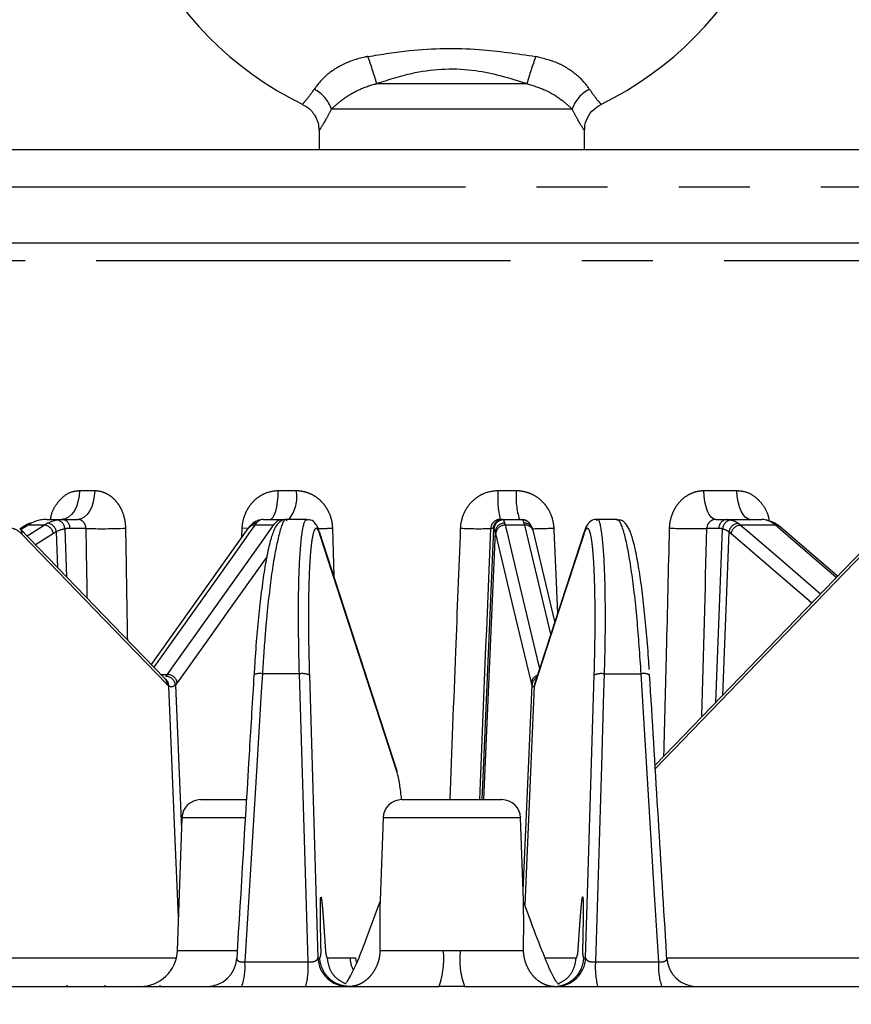
# Model space of a CAD drawing. Extents: x 5 to 417, y 5 to 292.
# Drawn here: x 64 to 79, y 107 to 125 of the extents above; entities that cross this region are included whole.
import ezdxf

# ---------------------------------------------------------------- set-up
doc = ezdxf.new("R2010")
doc.units = 0
doc.header["$PDSIZE"] = -1
doc.linetypes.add('CENTERX2', pattern=[20.32, 12.7, -2.54, 2.54, -2.54])
doc.linetypes.add('PHANTOM', pattern=[12.7, 6.35, -1.27, 1.27, -1.27, 1.27, -1.27])
doc.layers.get('0').update_dxf_attribs({"linetype": 'CONTINUOUS'})
doc.layers.get('DEFPOINTS').update_dxf_attribs({"linetype": 'CONTINUOUS'})
doc.layers.add('中心線', color=11, linetype='CENTERX2')
doc.styles.add('SLDTEXTSTYLE0', font='TXT', dxfattribs={"width": 0.7, "bigfont": 'bigfont'})
doc.styles.get("Standard").update_dxf_attribs({"font": 'msgothic.ttc'})
doc.dimstyles.new('SLDDIMSTYLE1', dxfattribs={"dimtxt": 3.031684, "dimasz": 2, "dimexe": 0, "dimexo": 0.0625, "dimgap": 0.757921, "dimtad": 1, "dimdec": 1, "dimlfac": 3, "dimrnd": 1e-09, "dimzin": 12, "dimtxsty": 'SLDTEXTSTYLE0', "dimblk1": 'OPEN30', "dimblk2": 'OPEN30', "dimsah": 1, "dimcen": 0.09, "dimazin": 3, "dimtfac": 1, "dimtdec": 1, "dimtofl": 0, "dimtmove": 0, "dimatfit": 3, "dimtolj": 1, "dimtzin": 12})
doc.dimstyles.new('SLDDIMSTYLE3', dxfattribs={"dimtxt": 3.031684, "dimasz": 2, "dimexe": 0, "dimexo": 0.0625, "dimgap": 0.757921, "dimtad": 1, "dimdec": 0, "dimlfac": 3, "dimrnd": 1e-09, "dimzin": 12, "dimtxsty": 'SLDTEXTSTYLE0', "dimblk1": 'OPEN30', "dimblk2": 'OPEN30', "dimsah": 1, "dimcen": 0.09, "dimazin": 3, "dimtfac": 1, "dimtdec": 0, "dimtofl": 0, "dimtmove": 0, "dimatfit": 3, "dimtolj": 1, "dimtzin": 12})

# ---------------------------------------------------------------- blocks, each defined once
blk = doc.blocks.new('_OPEN30')
at = {"color": 0, "linetype": 'BYBLOCK'}
for p, q in [((-1, 0.267949), (0, 0)), ((0, 0), (-1, -0.267949)), ((0, 0), (-1, 0))]:
    blk.add_line(p, q, dxfattribs=at)
blk = doc.blocks.new('_D_2')
at = {"layer": 'DEFPOINTS', "color": 0}
for p in [(72.172, 134.879), (25.78, 120.825), (60.966, 120.825)]:
    blk.add_point(p, dxfattribs=at)
at = {"layer": '中心線', "color": 0}
for p, q in [((72.109, 134.879), (25.78, 134.879)), ((25.78, 132.879), (25.78, 122.825)), ((60.904, 120.825), (25.78, 120.825))]:
    blk.add_line(p, q, dxfattribs=at)
at = {"layer": '中心線', "color": 0, "xscale": 2, "yscale": 2, "zscale": 2}
for p, rotation in [((25.78, 134.879), 90.00000000000018), ((25.78, 120.825), 270.0000000000002)]:
    blk.add_blockref('_OPEN30', p, dxfattribs=dict(at, rotation=rotation))
at = {"layer": '中心線', "color": 0, "linetype": 'CONTINUOUS', "insert": (23.505, 127.525), "char_height": 3.0317, "attachment_point": 5, "rotation": 90}
blk.add_mtext('\\A1;35', dxfattribs=at)
blk = doc.blocks.new('_D_3')
at = {"layer": 'DEFPOINTS', "color": 0}
for p in [(72.172, 134.879), (18.756, 103.525), (39.884, 103.525)]:
    blk.add_point(p, dxfattribs=at)
at = {"layer": '中心線', "color": 0}
for p, q in [((72.109, 134.879), (18.756, 134.879)), ((18.756, 132.879), (18.756, 105.525)), ((39.821, 103.525), (18.756, 103.525))]:
    blk.add_line(p, q, dxfattribs=at)
at = {"layer": '中心線', "color": 0, "xscale": 2, "yscale": 2, "zscale": 2}
for p, rotation in [((18.756, 134.879), 90.00000000000018), ((18.756, 103.525), 270.0000000000002)]:
    blk.add_blockref('_OPEN30', p, dxfattribs=dict(at, rotation=rotation))
at = {"layer": '中心線', "color": 0, "linetype": 'CONTINUOUS', "insert": (16.119, 119.055), "char_height": 3.0317, "attachment_point": 5, "rotation": 90}
blk.add_mtext('\\A1;(87)', dxfattribs=at)

msp = doc.modelspace()

# ---------------------------------------------------------------- linework, layer by layer
at = {"color": 0, "linetype": 'PHANTOM'}
for p, q in [((70.792, 123.668), (73.474, 123.668)), ((74.282, 123.214), (69.984, 123.214)), ((60.966, 121.825), (66.025, 121.825)), ((66.025, 121.825), (83.299, 121.825)), ((72.133, 120.504), (60.921, 120.504)), ((83.344, 120.504), (72.133, 120.504)), ((65.485, 116.407), (65.757, 116.407)), ((69.034, 116.407), (69.355, 116.407)), ((72.957, 116.407), (73.288, 116.407)), ((76.634, 116.407), (77.224, 116.407)), ((64.566, 115.791), (64.441, 115.712)), ((64.549, 115.599), (64.853, 115.791)), ((64.853, 115.791), (64.566, 115.791)), ((68.952, 115.791), (68.614, 115.791)), ((73.435, 115.791), (73.086, 115.791)), ((77.911, 115.791), (77.29, 115.791)), ((65.02, 115.642), (64.702, 115.441)), ((65.096, 115.033), (65.073, 115.672)), ((65.225, 115.724), (65.255, 114.868)), ((65.598, 115.733), (65.315, 115.733)), ((68.382, 115.575), (68.39, 115.737)), ((70.001, 115.737), (70.029, 114.873)), ((72.908, 115.672), (72.7, 110.892)), ((72.872, 115.733), (72.829, 115.733)), ((76.9, 115.733), (76.688, 115.733)), ((76.846, 112.628), (76.968, 115.724)), ((77.081, 115.671), (76.966, 112.752)), ((66.939, 113.125), (67.056, 113.125)), ((69.411, 113.137), (68.751, 113.137)), ((74.854, 113.137), (75.514, 113.137)), ((67.199, 112.939), (67.308, 110.359)), ((73.406, 109.271), (73.566, 112.939)), ((73.606, 112.92), (73.436, 109.012)), ((68.443, 110.57), (67.315, 110.57)), ((72.133, 110.57), (70.905, 110.57)), ((73.361, 110.57), (72.133, 110.57)), ((63.586, 108.069), (67.2, 108.069)), ((67.232, 108.202), (68.297, 108.202)), ((69.742, 108.069), (69.776, 108.069)), ((69.911, 108.069), (70.315, 108.069)), ((70.315, 108.069), (70.42, 108.069)), ((70.429, 107.991), (70.42, 108.069)), ((70.851, 108.202), (71.981, 108.202)), ((72.284, 108.202), (73.414, 108.202)), ((73.798, 108.069), (74.354, 108.069)), ((74.489, 108.069), (74.523, 108.069)), ((75.972, 108.069), (80.68, 108.069)), ((68.437, 107.999), (69.567, 107.999)), ((74.698, 107.999), (75.828, 107.999))]:
    msp.add_line(p, q, dxfattribs=at)
at = {"color": 0, "linetype": 'CONTINUOUS'}
for p, q in [((69.762, 122.846), (69.762, 122.492)), ((74.503, 122.492), (74.503, 122.846)), ((61.633, 122.492), (66.39, 122.492)), ((66.39, 122.492), (82.633, 122.492)), ((60.966, 120.825), (66.025, 120.825)), ((66.025, 120.825), (83.299, 120.825)), ((64.894, 115.892), (65.179, 115.892)), ((65.179, 115.892), (65.457, 115.892)), ((68.763, 115.892), (69.099, 115.892)), ((69.099, 115.892), (69.188, 115.892)), ((69.545, 115.892), (69.188, 115.892)), ((69.545, 115.888), (69.549, 115.889)), ((72.995, 115.892), (73.038, 115.892)), ((73.038, 115.892), (73.384, 115.892)), ((75.077, 115.892), (74.719, 115.892)), ((76.846, 115.892), (77.051, 115.892)), ((77.051, 115.892), (77.668, 115.892)), ((64.42, 115.733), (64.424, 115.728)), ((64.51, 115.776), (64.429, 115.724)), ((68.494, 115.731), (66.767, 113.303)), ((68.531, 115.778), (68.527, 115.774)), ((73.975, 114.07), (73.591, 115.674)), ((79.02, 114.878), (77.994, 115.761)), ((73.624, 112.993), (73.623, 112.987)), ((67.648, 110.892), (68.464, 110.892)), ((71.238, 110.892), (73.028, 110.892)), ((67.315, 110.57), (67.232, 108.202)), ((70.905, 110.57), (70.853, 109.092)), ((73.412, 109.092), (73.361, 110.57)), ((68.294, 108.069), (68.295, 108.06)), ((75.972, 108.06), (75.971, 108.069)), ((59.258, 107.559), (71.904, 107.559)), ((65.262, 107.579), (65.262, 107.559)), ((65.942, 107.559), (65.942, 107.579)), ((66.924, 107.559), (66.924, 107.579)), ((72.361, 107.559), (93.381, 107.559))]:
    msp.add_line(p, q, dxfattribs=at)
at = {"color": 0, "linetype": 'PHANTOM', "flags": 128}
for points in [[(65.485, 116.407), (65.477, 116.305), (65.458, 116.208), (65.429, 116.119), (65.39, 116.042), (65.343, 115.978), (65.29, 115.931), (65.232, 115.902), (65.173, 115.892)], [(65.757, 116.407), (65.749, 116.305), (65.731, 116.208), (65.703, 116.119), (65.666, 116.042), (65.621, 115.978), (65.57, 115.931), (65.515, 115.902), (65.457, 115.892)], [(68.888, 115.892), (68.916, 115.902), (68.943, 115.931), (68.968, 115.978), (68.99, 116.042), (69.008, 116.119), (69.021, 116.208), (69.03, 116.305), (69.034, 116.407)], [(76.846, 115.892), (76.805, 115.902), (76.766, 115.931), (76.731, 115.978), (76.699, 116.042), (76.672, 116.119), (76.653, 116.208), (76.64, 116.305), (76.634, 116.407)], [(77.463, 115.892), (77.417, 115.902), (77.374, 115.931), (77.333, 115.978), (77.297, 116.042), (77.267, 116.119), (77.245, 116.208), (77.23, 116.305), (77.224, 116.407)], [(68.614, 115.791), (68.533, 115.677), (68.209, 115.221), (66.912, 113.397), (66.812, 113.257)], [(67.056, 113.125), (67.137, 113.239), (67.461, 113.695), (68.758, 115.519), (68.952, 115.791)], [(73.086, 115.791), (73.114, 115.677), (73.223, 115.221), (73.66, 113.397), (73.701, 113.227)], [(73.901, 113.843), (73.5, 115.519), (73.435, 115.791)], [(77.29, 115.791), (77.423, 115.677), (77.952, 115.222), (78.716, 114.564)], [(78.998, 114.855), (78.228, 115.519), (77.911, 115.791)], [(67.05, 112.945), (65.755, 114.285), (64.461, 115.625)], [(68.499, 115.733), (68.481, 115.733), (68.39, 115.737)], [(71.16, 111.375), (70.469, 113.5), (69.778, 115.625)], [(72.675, 110.892), (72.71, 111.692), (72.885, 115.724)], [(73.555, 112.975), (73.236, 114.309), (72.917, 115.642)], [(74.488, 115.625), (74.052, 114.285), (73.616, 112.945)], [(79.804, 115.625), (77.752, 113.5), (75.767, 111.445)], [(78.559, 114.401), (78.512, 114.442), (77.118, 115.642)], [(68.83, 115.225), (68.178, 114.309), (67.774, 113.741), (67.23, 112.975)], [(68.751, 113.137), (68.731, 112.809), (68.651, 111.498), (68.437, 107.999)], [(69.567, 107.999), (69.531, 109.198), (69.411, 113.137)], [(69.59, 113.116), (69.706, 109.265), (69.742, 108.069)], [(73.623, 112.989), (73.62, 112.975), (73.616, 112.945)], [(74.523, 108.069), (74.575, 109.786), (74.676, 113.116)], [(74.854, 113.137), (74.844, 112.809), (74.805, 111.498), (74.698, 107.999)], [(75.828, 107.999), (75.755, 109.198), (75.514, 113.137)], [(67.253, 108.804), (67.19, 110.312), (67.08, 112.92)]]:
    msp.add_lwpolyline(points, dxfattribs=at)
at = {"color": 0, "linetype": 'CONTINUOUS', "flags": 128}
for points in [[(64.584, 115.817), (64.6, 115.822), (64.625, 115.825)], [(68.717, 115.883), (68.686, 115.88), (68.661, 115.872)], [(67.008, 113.053), (66.259, 113.829), (64.42, 115.733)], [(71.153, 111.419), (70.795, 112.517), (69.77, 115.669)], [(69.778, 115.625), (69.774, 115.655), (69.77, 115.669)], [(74.495, 115.669), (74.264, 114.959), (73.623, 112.989)], [(74.495, 115.669), (74.491, 115.655), (74.488, 115.625)], [(79.846, 115.733), (78.786, 114.637), (75.763, 111.507)], [(71.16, 111.375), (71.156, 111.405), (71.153, 111.419)]]:
    msp.add_lwpolyline(points, dxfattribs=at)
at = {"color": 0, "linetype": 'CONTINUOUS'}
for centre, radius, start, end in [((72.133, 128.782), 6.096, 295.8898, 244.1088), ((77.87, 115.692), 0.131, 55.135, 89.9408), ((67.648, 110.559), 0.333, 90, 178), ((71.238, 110.559), 0.333, 90, 178), ((73.028, 110.559), 0.333, 2, 90), ((66.566, 108.225), 0.667, 270, 358), ((67.76, 108.092), 0.533, 270.0052, 356.682), ((76.505, 108.092), 0.533, 183.3978, 269.9985)]:
    msp.add_arc(centre, radius, start, end, dxfattribs=at)
at = {"color": 0, "linetype": 'PHANTOM'}
for centre, radius, start, end in [((63.825, 121.666), 7.249, 16.0277, 20.0583), ((80.441, 121.666), 7.249, 159.9417, 163.9723), ((69.398, 123.016), 0.618, 18.6835, 63.4226), ((74.867, 123.016), 0.618, 116.5774, 161.3165), ((68.736, 116.29), 0.63, 320.8491, 10.716), ((74.737, 116.282), 1.785, 175.9848, 192.6119), ((74.578, 116.282), 1.297, 174.5023, 197.5226), ((64.566, 115.687), 0.104, 89.5903, 122.0741), ((64.834, 115.603), 0.19, 12.0067, 84.3556), ((64.893, 115.644), 0.182, 9.0667, 84.0029), ((65.061, 115.72), 0.163, 1.4352, 83.9917), ((65.163, 115.74), 0.152, 357.0435, 84.0636), ((68.612, 115.645), 0.146, 89.146, 143.8472), ((68.64, 115.676), 0.149, 89.5738, 136.8933), ((73.038, 115.726), 0.166, 90.1032, 177.6152), ((73.053, 115.715), 0.168, 90.0875, 176.8511), ((73.076, 115.657), 0.169, 89.5837, 174.602), ((73.084, 115.623), 0.168, 89.1034, 173.5543), ((73.4, 115.718), 0.164, 41.2222, 90.0401), ((73.428, 115.665), 0.16, 16.6474, 90.8359), ((73.439, 115.634), 0.158, 14.5955, 91.4184), ((77.059, 115.733), 0.159, 92.7937, 180.3406), ((77.135, 115.715), 0.167, 93.0545, 177.0751), ((77.26, 115.643), 0.181, 93.1772, 171.0766), ((77.3, 115.606), 0.185, 92.9158, 168.859), ((77.912, 115.664), 0.128, 49.6747, 90.3174), ((64.311, 115.629), 0.15, 358.165, 40.9568), ((65.899, 123.923), 8.196, 267.8954, 272.856), ((69.482, 128.125), 12.399, 271.2116, 272.4013), ((72.6, 120.361), 4.634, 266.1758, 272.834), ((73.5, 125.56), 9.833, 270.4391, 272.6398), ((76.407, 123.186), 7.458, 267.0437, 272.1551), ((66.9, 112.95), 0.15, 358.1457, 43.6471), ((66.923, 112.921), 0.157, 359.5297, 56.5837), ((67.026, 112.919), 0.174, 6.5263, 88.9843), ((67.054, 112.947), 0.178, 9.3128, 89.5402), ((68.702, 112.921), 0.222, 77.1739, 117.0904), ((69.463, 112.815), 0.326, 67.0789, 99.0989), ((73.718, 112.959), 0.164, 109.4765, 174.2302), ((73.731, 112.926), 0.166, 120.4866, 175.5594), ((73.768, 112.915), 0.162, 153.0062, 178.2264), ((74.803, 112.815), 0.326, 80.9011, 112.9211), ((75.564, 112.921), 0.222, 62.9007, 102.8308), ((70.274, 108.091), 0.532, 182.4136, 269.9228), ((70.849, 108.092), 0.534, 182.4887, 206.093), ((70.549, 108.047), 1.441, 340.1714, 6.1676), ((73.716, 108.047), 1.441, 173.8324, 199.8286), ((73.991, 108.091), 0.532, 270.0772, 357.5864), ((67.395, 107.903), 1.047, 340.7631, 5.2578), ((68.098, 107.902), 1.472, 346.494, 3.7765), ((76.167, 107.902), 1.472, 176.2235, 193.506), ((76.87, 107.903), 1.047, 174.7422, 199.2369)]:
    msp.add_arc(centre, radius, start, end, dxfattribs=at)
for centre, major_axis, ratio, start_param, end_param in [((92.085, -434.354), (25.498, -712.768), 0.015013, 3.830247, 3.83296), ((47.868, -434.354), (-31.002, -712.768), 0.00228, 2.441889, 2.452501), ((50.326, -423.749), (-27.872, -704.286), 0.011058, 2.436473, 2.443826)]:
    msp.add_ellipse(centre, major_axis=major_axis, ratio=ratio, start_param=start_param, end_param=end_param, dxfattribs=at)
for points, knots in [([(70.634, 124.152), (70.882, 124.192), (71.54, 124.297), (72.551, 124.314), (73.297, 124.203), (73.631, 124.152)], [0, 0, 0, 0, 0.2499776, 0.6632396, 1, 1, 1, 1]), ([(70.634, 124.152), (70.616, 124.149), (70.459, 124.118), (70.178, 124.023), (69.85, 123.8), (69.732, 123.645), (69.675, 123.569)], [0, 0, 0, 0, 0.043398, 0.380725, 0.696264, 1, 1, 1, 1]), ([(74.591, 123.569), (74.589, 123.571), (74.542, 123.643), (74.406, 123.806), (74.192, 123.952), (73.933, 124.077), (73.779, 124.116), (73.631, 124.152)], [0, 0, 0, 0, 0.010512, 0.301521, 0.627092, 0.643378, 1, 1, 1, 1]), ([(73.474, 123.668), (73.172, 123.76), (72.524, 123.959), (71.588, 123.921), (71.017, 123.739), (70.792, 123.668)], [0, 0, 0, 0, 0.344102, 0.740806, 1, 1, 1, 1]), ([(69.478, 123.313), (69.478, 123.312), (69.477, 123.312), (69.567, 123.413), (69.647, 123.528), (69.675, 123.569)], [0, 0, 0, 0, 0.295813, 0.751532, 1, 1, 1, 1]), ([(69.984, 123.214), (70.041, 123.268), (70.153, 123.373), (70.423, 123.546), (70.651, 123.633), (70.778, 123.664), (70.792, 123.668)], [0, 0, 0, 0, 0.329755, 0.646797, 0.960584, 1, 1, 1, 1]), ([(73.474, 123.668), (73.59, 123.632), (73.826, 123.56), (74.109, 123.376), (74.225, 123.267), (74.282, 123.214)], [0, 0, 0, 0, 0.330219, 0.672667, 1, 1, 1, 1]), ([(74.591, 123.569), (74.621, 123.525), (74.704, 123.405), (74.767, 123.335), (74.798, 123.301), (74.791, 123.308), (74.787, 123.313)], [0, 0, 0, 0, 0.265475, 0.723684, 0.841734, 1, 1, 1, 1]), ([(69.984, 123.214), (69.954, 123.157), (69.87, 122.997), (69.773, 122.845), (69.774, 122.846), (69.774, 122.846)], [0, 0, 0, 0, 0.256175, 0.709647, 1, 1, 1, 1]), ([(74.492, 122.846), (74.495, 122.84), (74.502, 122.829), (74.47, 122.88), (74.402, 122.986), (74.314, 123.152), (74.282, 123.214)], [0, 0, 0, 0, 0.1531971, 0.2690174, 0.7257121, 1, 1, 1, 1]), ([(64.969, 115.892), (64.973, 115.917), (64.988, 116.019), (65.072, 116.173), (65.211, 116.325), (65.359, 116.398), (65.452, 116.404), (65.485, 116.407)], [0, 0, 0, 0, 0.0862224, 0.3488951, 0.6078217, 0.8637262, 1, 1, 1, 1]), ([(65.757, 116.407), (65.793, 116.407), (65.829, 116.402), (65.899, 116.385), (65.934, 116.371), (66.001, 116.337), (66.032, 116.316), (66.092, 116.267), (66.12, 116.238), (66.17, 116.176), (66.193, 116.142), (66.233, 116.07), (66.25, 116.031), (66.291, 115.911), (66.306, 115.825), (66.307, 115.737)], [0, 0, 0, 0, 0.125, 0.125, 0.25, 0.25, 0.375, 0.375, 0.5, 0.5, 0.625, 0.625, 0.75, 0.75, 1, 1, 1, 1]), ([(68.39, 115.737), (68.392, 115.781), (68.398, 115.824), (68.417, 115.909), (68.43, 115.95), (68.463, 116.031), (68.483, 116.069), (68.529, 116.141), (68.555, 116.176), (68.614, 116.238), (68.645, 116.266), (68.714, 116.315), (68.751, 116.337), (68.866, 116.388), (68.949, 116.407), (69.034, 116.407)], [0, 0, 0, 0, 0.125, 0.125, 0.25, 0.25, 0.375, 0.375, 0.5, 0.5, 0.625, 0.625, 0.75, 0.75, 1, 1, 1, 1]), ([(69.355, 116.407), (69.397, 116.407), (69.439, 116.402), (69.521, 116.385), (69.562, 116.371), (69.64, 116.337), (69.677, 116.316), (69.746, 116.267), (69.779, 116.238), (69.838, 116.176), (69.864, 116.142), (69.911, 116.07), (69.931, 116.031), (69.98, 115.911), (69.999, 115.825), (70.001, 115.737)], [0, 0, 0, 0, 0.125, 0.125, 0.25, 0.25, 0.375, 0.375, 0.5, 0.5, 0.625, 0.625, 0.75, 0.75, 1, 1, 1, 1]), ([(72.291, 115.737), (72.292, 115.781), (72.298, 115.824), (72.317, 115.909), (72.33, 115.95), (72.364, 116.031), (72.384, 116.069), (72.432, 116.141), (72.46, 116.176), (72.52, 116.238), (72.553, 116.266), (72.625, 116.315), (72.663, 116.337), (72.782, 116.388), (72.869, 116.407), (72.957, 116.407)], [0, 0, 0, 0, 0.125, 0.125, 0.25, 0.25, 0.375, 0.375, 0.5, 0.5, 0.625, 0.625, 0.75, 0.75, 1, 1, 1, 1]), ([(73.288, 116.407), (73.331, 116.407), (73.374, 116.402), (73.458, 116.385), (73.5, 116.371), (73.58, 116.337), (73.618, 116.316), (73.689, 116.267), (73.722, 116.238), (73.783, 116.176), (73.81, 116.142), (73.858, 116.07), (73.878, 116.031), (73.929, 115.911), (73.949, 115.825), (73.953, 115.737)], [0, 0, 0, 0, 0.125, 0.125, 0.25, 0.25, 0.375, 0.375, 0.5, 0.5, 0.625, 0.625, 0.75, 0.75, 1, 1, 1, 1]), ([(76.022, 115.737), (76.025, 115.825), (76.042, 115.911), (76.088, 116.031), (76.107, 116.07), (76.151, 116.142), (76.176, 116.176), (76.232, 116.238), (76.263, 116.267), (76.329, 116.316), (76.364, 116.337), (76.438, 116.371), (76.476, 116.385), (76.554, 116.402), (76.594, 116.407), (76.634, 116.407)], [0, 0, 0, 0, 0.25, 0.25, 0.375, 0.375, 0.5, 0.5, 0.625, 0.625, 0.75, 0.75, 0.875, 0.875, 1, 1, 1, 1]), ([(77.224, 116.407), (77.26, 116.404), (77.363, 116.398), (77.527, 116.325), (77.681, 116.173), (77.776, 116.009), (77.794, 115.897), (77.799, 115.861)], [0, 0, 0, 0, 0.132432, 0.379602, 0.629471, 0.882848, 1, 1, 1, 1]), ([(65.598, 115.733), (65.6, 115.775), (65.584, 115.816), (65.531, 115.875), (65.494, 115.892), (65.457, 115.892)], [0, 0, 0, 0, 0.5, 0.5, 1, 1, 1, 1]), ([(69.192, 115.867), (69.186, 115.875), (69.145, 115.932), (69.055, 115.69), (68.936, 115.116), (68.852, 114.421), (68.791, 113.751), (68.767, 113.385), (68.751, 113.137)], [0, 0, 0, 0, 0.043339, 0.282128, 0.521107, 0.760185, 0.837734, 1, 1, 1, 1]), ([(69.411, 113.137), (69.404, 113.471), (69.389, 114.167), (69.405, 115.046), (69.451, 115.667), (69.505, 115.885), (69.539, 115.887), (69.545, 115.888)], [0, 0, 0, 0, 0.222053, 0.463566, 0.704905, 0.946182, 1, 1, 1, 1]), ([(72.995, 115.892), (72.953, 115.892), (72.911, 115.875), (72.849, 115.816), (72.83, 115.775), (72.829, 115.733)], [0, 0, 0, 0, 0.5, 0.5, 1, 1, 1, 1]), ([(74.721, 115.874), (74.724, 115.879), (74.758, 115.931), (74.808, 115.687), (74.858, 115.117), (74.871, 114.421), (74.869, 113.751), (74.86, 113.385), (74.854, 113.137)], [0, 0, 0, 0, 0.029836, 0.271995, 0.514348, 0.7568, 0.835443, 1, 1, 1, 1]), ([(75.514, 113.137), (75.492, 113.471), (75.444, 114.167), (75.339, 115.046), (75.22, 115.667), (75.13, 115.886), (75.084, 115.888), (75.076, 115.888)], [0, 0, 0, 0, 0.221399, 0.4622, 0.702828, 0.943394, 1, 1, 1, 1]), ([(76.846, 115.892), (76.805, 115.892), (76.764, 115.875), (76.705, 115.817), (76.687, 115.775), (76.688, 115.733)], [0, 0, 0, 0, 0.5, 0.5, 1, 1, 1, 1]), ([(64.461, 115.625), (64.406, 115.682), (64.351, 115.716), (64.27, 115.734), (64.242, 115.734), (64.189, 115.723), (64.162, 115.712), (64.084, 115.662), (64.034, 115.607), (63.963, 115.491), (63.939, 115.447), (63.895, 115.349), (63.853, 115.241), (63.814, 115.115), (63.777, 114.979), (63.76, 114.906), (63.711, 114.675), (63.684, 114.508), (63.639, 114.145), (63.622, 113.948), (63.599, 113.543), (63.593, 113.333), (63.592, 113.116)], [0, 0, 0, 0, 0.125, 0.125, 0.1875, 0.1875, 0.25, 0.25, 0.375, 0.375, 0.4375, 0.4375, 0.5, 0.5625, 0.5625, 0.625, 0.625, 0.75, 0.75, 0.875, 0.875, 1, 1, 1, 1]), ([(66.307, 115.737), (66.313, 115.382), (66.324, 114.718), (66.334, 114.054), (66.34, 113.746)], [0, 0, 0, 0, 0.534853, 1, 1, 1, 1]), ([(69.778, 115.625), (69.759, 115.682), (69.741, 115.716), (69.716, 115.734), (69.708, 115.734), (69.692, 115.723), (69.684, 115.712), (69.662, 115.662), (69.648, 115.607), (69.63, 115.491), (69.624, 115.447), (69.614, 115.349), (69.604, 115.241), (69.596, 115.115), (69.589, 114.979), (69.586, 114.906), (69.578, 114.675), (69.575, 114.508), (69.572, 114.145), (69.573, 113.948), (69.579, 113.543), (69.583, 113.333), (69.59, 113.116)], [0, 0, 0, 0, 0.125, 0.125, 0.1875, 0.1875, 0.25, 0.25, 0.375, 0.375, 0.4375, 0.4375, 0.5, 0.5625, 0.5625, 0.625, 0.625, 0.75, 0.75, 0.875, 0.875, 1, 1, 1, 1]), ([(72.102, 110.892), (72.136, 111.771), (72.199, 113.386), (72.262, 115.001), (72.291, 115.737)], [0, 0, 0, 0, 0.544061, 1, 1, 1, 1]), ([(73.953, 115.737), (73.968, 115.382), (73.991, 114.873), (74.014, 114.364), (74.02, 114.21)], [0, 0, 0, 0, 0.697309, 1, 1, 1, 1]), ([(74.676, 113.116), (74.682, 113.333), (74.687, 113.543), (74.691, 113.846), (74.692, 113.945), (74.692, 114.139), (74.692, 114.234), (74.69, 114.507), (74.687, 114.674), (74.679, 114.904), (74.676, 114.978), (74.669, 115.114), (74.661, 115.241), (74.652, 115.348), (74.641, 115.446), (74.636, 115.49), (74.617, 115.607), (74.604, 115.662), (74.574, 115.729), (74.558, 115.74), (74.524, 115.716), (74.506, 115.682), (74.488, 115.625)], [0, 0, 0, 0, 0.125, 0.125, 0.1875, 0.1875, 0.25, 0.25, 0.375, 0.375, 0.4375, 0.4375, 0.5, 0.5625, 0.5625, 0.625, 0.625, 0.75, 0.75, 0.875, 0.875, 1, 1, 1, 1]), ([(75.921, 111.671), (75.937, 112.29), (75.971, 113.645), (76.004, 115.001), (76.022, 115.737)], [0, 0, 0, 0, 0.456763, 1, 1, 1, 1]), ([(67.199, 112.939), (67.179, 112.92), (67.159, 112.909), (67.119, 112.903), (67.099, 112.907), (67.08, 112.92)], [0, 0, 0, 0, 0.5, 0.5, 1, 1, 1, 1]), ([(73.606, 112.92), (73.6, 112.907), (73.593, 112.903), (73.58, 112.909), (73.573, 112.92), (73.566, 112.939)], [0, 0, 0, 0, 0.5, 0.5, 1, 1, 1, 1]), ([(69.776, 108.069), (69.777, 108.069), (69.779, 108.07), (69.784, 108.076), (69.788, 108.089), (69.792, 108.107), (69.795, 108.123), (69.797, 108.139), (69.798, 108.153), (69.798, 108.166), (69.799, 108.175), (69.799, 108.185), (69.798, 108.201), (69.798, 108.227), (69.797, 108.26), (69.796, 108.292), (69.796, 108.324), (69.794, 108.409), (69.792, 108.5), (69.79, 108.595), (69.789, 108.671), (69.788, 108.765), (69.787, 108.866), (69.787, 108.944), (69.787, 109.011), (69.788, 109.07), (69.79, 109.118), (69.792, 109.148), (69.796, 109.158), (69.8, 109.15), (69.804, 109.128), (69.809, 109.097), (69.815, 109.043), (69.823, 108.961), (69.832, 108.853), (69.84, 108.743), (69.848, 108.639), (69.856, 108.513), (69.863, 108.408), (69.869, 108.324), (69.871, 108.291), (69.873, 108.26), (69.875, 108.228), (69.877, 108.201), (69.878, 108.185), (69.879, 108.175), (69.88, 108.165), (69.882, 108.153), (69.884, 108.139), (69.887, 108.123), (69.891, 108.107), (69.897, 108.089), (69.902, 108.076), (69.907, 108.07), (69.91, 108.069), (69.911, 108.069)], [0, 0, 0, 0, 0.01539, 0.030676, 0.062516, 0.07776, 0.09528, 0.106101, 0.114616, 0.121187, 0.125239, 0.12804, 0.131445, 0.14104, 0.155045, 0.165011, 0.173346, 0.187548, 0.250083, 0.266848, 0.28453, 0.328934, 0.36528, 0.391819, 0.415311, 0.442094, 0.464362, 0.482798, 0.499279, 0.514678, 0.53161, 0.546541, 0.563592, 0.603618, 0.642034, 0.682366, 0.72027, 0.749953, 0.812486, 0.826716, 0.835578, 0.845249, 0.857933, 0.868171, 0.872473, 0.874799, 0.878839, 0.885576, 0.894214, 0.905247, 0.922209, 0.937491, 0.969352, 0.984589, 1, 1, 1, 1]), ([(74.354, 108.069), (74.356, 108.069), (74.358, 108.07), (74.363, 108.076), (74.368, 108.089), (74.374, 108.107), (74.378, 108.123), (74.381, 108.139), (74.384, 108.153), (74.385, 108.166), (74.386, 108.175), (74.387, 108.185), (74.388, 108.2), (74.39, 108.227), (74.392, 108.26), (74.394, 108.292), (74.396, 108.324), (74.402, 108.408), (74.408, 108.5), (74.415, 108.595), (74.42, 108.671), (74.427, 108.765), (74.435, 108.865), (74.441, 108.944), (74.448, 109.011), (74.454, 109.07), (74.46, 109.118), (74.465, 109.148), (74.47, 109.16), (74.474, 109.143), (74.477, 109.086), (74.479, 109.001), (74.479, 108.884), (74.477, 108.762), (74.476, 108.643), (74.474, 108.514), (74.472, 108.409), (74.47, 108.324), (74.469, 108.292), (74.468, 108.261), (74.468, 108.228), (74.467, 108.202), (74.467, 108.185), (74.467, 108.175), (74.467, 108.165), (74.468, 108.153), (74.469, 108.139), (74.471, 108.123), (74.473, 108.107), (74.477, 108.089), (74.481, 108.076), (74.486, 108.07), (74.488, 108.069), (74.489, 108.069)], [0, 0, 0, 0, 0.015381, 0.030677, 0.062522, 0.077763, 0.095291, 0.106111, 0.114631, 0.121205, 0.125261, 0.128056, 0.131459, 0.141053, 0.155059, 0.165024, 0.173364, 0.187567, 0.250109, 0.266878, 0.284557, 0.328959, 0.365311, 0.391855, 0.415354, 0.442145, 0.464423, 0.482867, 0.499354, 0.521426, 0.548765, 0.588989, 0.624997, 0.679897, 0.719211, 0.749835, 0.812398, 0.826635, 0.835486, 0.845172, 0.857864, 0.868108, 0.872431, 0.874761, 0.878792, 0.88552, 0.894161, 0.905193, 0.922178, 0.937461, 0.96934, 0.984592, 1, 1, 1, 1]), ([(70.853, 109.092), (70.853, 109.09), (70.848, 108.987), (70.849, 108.669), (70.85, 108.372), (70.851, 108.202)], [0, 0, 0, 0, 0.0115948, 0.4340557, 1, 1, 1, 1]), ([(73.415, 108.202), (73.416, 108.376), (73.417, 108.636), (73.416, 108.926), (73.414, 109.054), (73.412, 109.09), (73.412, 109.092)], [0, 0, 0, 0, 0.565387, 0.847279, 0.988404, 1, 1, 1, 1]), ([(68.295, 108.06), (68.294, 108.053), (68.293, 108.036), (68.314, 108.015), (68.349, 108), (68.383, 107.997), (68.411, 107.997), (68.426, 107.998), (68.437, 107.999)], [0, 0, 0, 0, 0.185312, 0.431411, 0.657985, 0.830675, 0.871223, 1, 1, 1, 1]), ([(69.567, 107.999), (69.591, 107.996), (69.615, 107.996), (69.659, 108.001), (69.678, 108.006), (69.709, 108.02), (69.721, 108.029), (69.737, 108.048), (69.741, 108.058), (69.742, 108.069)], [0, 0, 0, 0, 0.25, 0.25, 0.5, 0.5, 0.75, 0.75, 1, 1, 1, 1]), ([(70.307, 107.559), (70.239, 107.559), (70.172, 107.572), (70.046, 107.622), (69.988, 107.66), (69.891, 107.754), (69.851, 107.81), (69.795, 107.934), (69.779, 108.001), (69.776, 108.069)], [0, 0, 0, 0, 0.25, 0.25, 0.5, 0.5, 0.75, 0.75, 1, 1, 1, 1]), ([(70.232, 107.605), (70.177, 107.635), (70.062, 107.698), (69.943, 107.867), (69.922, 108.001), (69.911, 108.069)], [0, 0, 0, 0, 0.316881, 0.65844, 1, 1, 1, 1]), ([(70.851, 108.202), (70.85, 108.193), (70.85, 108.171), (70.846, 108.126), (70.837, 108.07), (70.821, 108.006), (70.793, 107.925), (70.746, 107.831), (70.674, 107.735), (70.604, 107.67), (70.545, 107.629), (70.498, 107.603), (70.451, 107.583), (70.403, 107.569), (70.355, 107.56), (70.323, 107.559), (70.307, 107.559)], [0, 0, 0, 0, 0.025769, 0.062749, 0.125065, 0.187351, 0.250079, 0.375079, 0.500405, 0.624707, 0.687236, 0.749898, 0.816123, 0.874392, 0.938848, 1, 1, 1, 1]), ([(73.958, 107.559), (73.948, 107.559), (73.927, 107.559), (73.895, 107.563), (73.858, 107.57), (73.815, 107.583), (73.768, 107.603), (73.721, 107.629), (73.661, 107.67), (73.592, 107.734), (73.52, 107.831), (73.473, 107.925), (73.444, 108.006), (73.428, 108.07), (73.419, 108.126), (73.415, 108.171), (73.415, 108.193), (73.415, 108.202)], [0, 0, 0, 0, 0.040177, 0.081821, 0.124915, 0.183397, 0.249775, 0.312225, 0.374342, 0.499365, 0.624629, 0.749927, 0.812698, 0.874977, 0.937266, 0.974226, 1, 1, 1, 1]), ([(73.958, 107.559), (73.975, 107.559), (73.992, 107.559), (74.026, 107.563), (74.042, 107.565), (74.076, 107.572), (74.092, 107.576), (74.125, 107.585), (74.141, 107.591), (74.172, 107.603), (74.187, 107.61), (74.217, 107.626), (74.232, 107.635), (74.261, 107.653), (74.274, 107.663), (74.301, 107.684), (74.314, 107.695), (74.35, 107.73), (74.373, 107.756), (74.409, 107.808), (74.424, 107.834), (74.439, 107.864), (74.441, 107.868), (74.471, 107.934), (74.487, 108.001), (74.489, 108.069)], [0, 0, 0, 0, 0.0625, 0.0625, 0.125, 0.125, 0.1875, 0.1875, 0.25, 0.25, 0.3125, 0.3125, 0.375, 0.375, 0.4375, 0.4375, 0.5, 0.5, 0.625, 0.625, 0.734375, 0.734375, 0.75, 0.75, 1, 1, 1, 1]), ([(74.034, 107.605), (74.089, 107.635), (74.204, 107.698), (74.322, 107.867), (74.344, 108.001), (74.354, 108.069)], [0, 0, 0, 0, 0.316071, 0.658035, 1, 1, 1, 1]), ([(74.523, 108.069), (74.525, 108.047), (74.541, 108.027), (74.587, 108.006), (74.606, 108.001), (74.65, 107.996), (74.674, 107.996), (74.698, 107.999)], [0, 0, 0, 0, 0.5, 0.5, 0.75, 0.75, 1, 1, 1, 1]), ([(75.828, 107.999), (75.843, 107.998), (75.862, 107.996), (75.894, 107.998), (75.912, 108.001), (75.938, 108.009), (75.961, 108.023), (75.973, 108.042), (75.972, 108.056), (75.972, 108.06)], [0, 0, 0, 0, 0.1728655, 0.2107746, 0.4054184, 0.4247695, 0.6522676, 0.8988979, 1, 1, 1, 1])]:
    msp.add_open_spline(points, degree=3, knots=knots, dxfattribs=at)
at = {"color": 0, "linetype": 'CONTINUOUS'}
for points, knots in [([(69.467, 123.29), (69.494, 123.279), (69.583, 123.242), (69.682, 123.122), (69.75, 122.976), (69.757, 122.884), (69.761, 122.844)], [0, 0, 0, 0, 0.153697, 0.5118148, 0.7898524, 1, 1, 1, 1]), ([(74.509, 122.847), (74.508, 122.86), (74.501, 122.932), (74.552, 123.064), (74.65, 123.212), (74.752, 123.269), (74.799, 123.295)], [0, 0, 0, 0, 0.068232, 0.386799, 0.7193, 1, 1, 1, 1]), ([(64.604, 115.827), (64.579, 115.816), (64.546, 115.802), (64.517, 115.778), (64.511, 115.773)], [0, 0, 0, 0, 0.788628, 1, 1, 1, 1]), ([(65.198, 115.896), (65.199, 115.896), (65.203, 115.9), (65.185, 115.891), (65.176, 115.893), (65.174, 115.893)], [0, 0, 0, 0, 0.1867193, 0.8277094, 1, 1, 1, 1]), ([(68.543, 115.791), (68.529, 115.777), (68.511, 115.759), (68.498, 115.734), (68.495, 115.729)], [0, 0, 0, 0, 0.7894609, 1, 1, 1, 1]), ([(68.663, 115.866), (68.638, 115.858), (68.594, 115.843), (68.567, 115.81), (68.556, 115.795)], [0, 0, 0, 0, 0.572202, 1, 1, 1, 1]), ([(69.19, 115.889), (69.187, 115.89), (69.143, 115.904), (69.052, 115.846), (68.994, 115.777), (68.939, 115.668), (68.882, 115.485), (68.819, 115.19), (68.759, 114.816), (68.705, 114.385), (68.658, 113.904), (68.622, 113.475), (68.607, 113.205), (68.602, 113.117)], [0, 0, 0, 0, 0.004275, 0.061553, 0.116818, 0.194599, 0.318551, 0.449794, 0.574533, 0.696786, 0.818878, 0.94021, 1, 1, 1, 1]), ([(69.762, 115.681), (69.757, 115.699), (69.742, 115.754), (69.712, 115.802), (69.639, 115.887), (69.567, 115.883), (69.545, 115.882)], [0, 0, 0, 0, 0.197714, 0.583643, 0.870405, 1, 1, 1, 1]), ([(73.461, 115.87), (73.451, 115.876), (73.43, 115.89), (73.401, 115.888), (73.384, 115.887)], [0, 0, 0, 0, 0.439059, 1, 1, 1, 1]), ([(73.577, 115.72), (73.574, 115.733), (73.565, 115.766), (73.539, 115.803), (73.523, 115.826)], [0, 0, 0, 0, 0.373691, 1, 1, 1, 1]), ([(74.728, 115.888), (74.724, 115.889), (74.683, 115.903), (74.601, 115.855), (74.551, 115.798), (74.519, 115.741), (74.504, 115.688), (74.496, 115.663)], [0, 0, 0, 0, 0.026696, 0.243734, 0.451104, 0.743284, 1, 1, 1, 1]), ([(75.658, 113.214), (75.654, 113.281), (75.639, 113.527), (75.605, 113.932), (75.558, 114.408), (75.504, 114.832), (75.446, 115.191), (75.385, 115.479), (75.324, 115.674), (75.268, 115.782), (75.188, 115.883), (75.104, 115.881), (75.077, 115.881)], [0, 0, 0, 0, 0.046133, 0.170298, 0.294749, 0.418943, 0.544266, 0.669697, 0.798664, 0.893816, 0.966746, 1, 1, 1, 1]), ([(77.944, 115.798), (77.928, 115.81), (77.877, 115.848), (77.816, 115.86), (77.776, 115.869)], [0, 0, 0, 0, 0.32576, 1, 1, 1, 1]), ([(77.994, 115.76), (77.979, 115.775), (77.964, 115.791), (77.945, 115.799), (77.945, 115.799)], [0, 0, 0, 0, 0.966005, 1, 1, 1, 1]), ([(73.591, 115.673), (73.589, 115.682), (73.586, 115.696), (73.582, 115.707), (73.581, 115.711)], [0, 0, 0, 0, 0.704052, 1, 1, 1, 1]), ([(67.008, 113.053), (67.009, 113.052), (67.011, 113.051), (67.008, 113.055), (67.006, 113.057)], [0, 0, 0, 0, 0.400488, 1, 1, 1, 1]), ([(68.6, 113.119), (68.573, 112.67), (68.471, 110.984), (68.368, 109.298), (68.293, 108.06)], [0, 0, 0, 0, 0.266134, 1, 1, 1, 1]), ([(75.973, 108.06), (75.968, 108.139), (75.865, 109.825), (75.763, 111.511), (75.665, 113.119)], [0, 0, 0, 0, 0.046872, 1, 1, 1, 1]), ([(71.237, 110.891), (71.226, 110.99), (71.201, 111.216), (71.175, 111.318), (71.16, 111.375)], [0, 0, 0, 0, 0.439061, 1, 1, 1, 1]), ([(70.852, 109.071), (70.851, 109.071), (70.851, 109.071), (70.85, 109.07), (70.848, 109.067), (70.84, 109.052), (70.752, 108.826), (70.622, 108.447), (70.462, 108.039), (70.355, 107.814), (70.299, 107.709), (70.264, 107.648), (70.244, 107.621), (70.225, 107.598), (70.227, 107.599), (70.228, 107.599)], [0, 0, 0, 0, 0.0003675, 0.0014918, 0.0043066, 0.0081788, 0.0349793, 0.4132554, 0.671289, 0.760562, 0.8262068, 0.8766777, 0.8991746, 0.9219427, 1, 1, 1, 1]), ([(74.042, 107.595), (74.044, 107.595), (74.048, 107.595), (74.04, 107.599), (74.028, 107.611), (74.015, 107.626), (73.999, 107.648), (73.969, 107.694), (73.882, 107.854), (73.742, 108.2), (73.588, 108.602), (73.477, 108.904), (73.432, 109.023), (73.418, 109.058), (73.415, 109.067), (73.414, 109.069), (73.413, 109.069), (73.413, 109.069), (73.413, 109.069)], [0, 0, 0, 0, 0.030191, 0.076575, 0.096325, 0.114936, 0.134035, 0.155546, 0.21528, 0.441799, 0.78146, 0.933259, 0.982023, 0.995395, 0.99883, 0.999372, 0.999822, 1, 1, 1, 1])]:
    msp.add_open_spline(points, degree=3, knots=knots, dxfattribs=at)
at = {"color": 0, "linetype": 'PHANTOM'}
for points in [[(64.625, 115.825), (64.606, 115.815), (64.586, 115.804), (64.566, 115.791)], [(64.853, 115.791), (64.872, 115.804), (64.892, 115.815), (64.912, 115.825)], [(68.641, 115.825), (68.632, 115.815), (68.623, 115.804), (68.614, 115.791)], [(68.717, 115.883), (68.691, 115.872), (68.665, 115.853), (68.641, 115.825)], [(68.952, 115.791), (68.961, 115.804), (68.97, 115.815), (68.979, 115.825)], [(68.979, 115.825), (69.004, 115.853), (69.029, 115.872), (69.054, 115.883)], [(73.038, 115.892), (73.043, 115.892), (73.048, 115.889), (73.053, 115.883)], [(73.053, 115.883), (73.061, 115.872), (73.069, 115.853), (73.077, 115.825)], [(73.077, 115.825), (73.08, 115.815), (73.083, 115.804), (73.086, 115.791)], [(73.4, 115.883), (73.395, 115.889), (73.389, 115.892), (73.384, 115.892)], [(73.426, 115.825), (73.418, 115.853), (73.409, 115.872), (73.4, 115.883)], [(73.435, 115.791), (73.432, 115.804), (73.429, 115.815), (73.426, 115.825)], [(77.126, 115.882), (77.168, 115.871), (77.209, 115.852), (77.25, 115.823)], [(77.25, 115.823), (77.263, 115.814), (77.277, 115.803), (77.29, 115.791)], [(77.87, 115.823), (77.83, 115.852), (77.788, 115.871), (77.745, 115.882)], [(77.911, 115.791), (77.898, 115.803), (77.884, 115.814), (77.87, 115.823)], [(65.073, 115.672), (65.055, 115.663), (65.037, 115.653), (65.02, 115.642)], [(65.225, 115.724), (65.174, 115.715), (65.123, 115.697), (65.073, 115.672)], [(65.315, 115.733), (65.285, 115.733), (65.255, 115.73), (65.225, 115.724)], [(72.885, 115.724), (72.881, 115.73), (72.877, 115.733), (72.872, 115.733)], [(72.908, 115.672), (72.9, 115.697), (72.893, 115.715), (72.885, 115.724)], [(72.917, 115.642), (72.914, 115.653), (72.911, 115.663), (72.908, 115.672)], [(76.968, 115.724), (76.946, 115.73), (76.923, 115.733), (76.9, 115.733)], [(77.081, 115.671), (77.044, 115.696), (77.006, 115.714), (76.968, 115.724)], [(77.118, 115.642), (77.106, 115.652), (77.093, 115.662), (77.081, 115.671)], [(67.029, 113.094), (67.038, 113.102), (67.047, 113.113), (67.056, 113.125)], [(67.23, 112.975), (67.22, 112.961), (67.21, 112.949), (67.199, 112.939)], [(73.566, 112.939), (73.562, 112.949), (73.558, 112.961), (73.555, 112.975)], [(67.08, 112.92), (67.07, 112.926), (67.06, 112.934), (67.05, 112.945)], [(73.616, 112.945), (73.612, 112.934), (73.609, 112.926), (73.606, 112.92)], [(71.981, 108.202), (72.082, 108.202), (72.183, 108.202), (72.284, 108.202)]]:
    msp.add_open_spline(points, degree=3, dxfattribs=at)
at = {"color": 0, "linetype": 'CONTINUOUS'}
for points in [[(64.793, 115.883), (64.736, 115.872), (64.68, 115.853), (64.625, 115.825)], [(64.894, 115.892), (64.86, 115.892), (64.827, 115.889), (64.793, 115.883)], [(64.912, 115.825), (64.967, 115.853), (65.022, 115.872), (65.078, 115.883)], [(65.078, 115.883), (65.112, 115.889), (65.145, 115.892), (65.179, 115.892)], [(68.763, 115.892), (68.747, 115.892), (68.732, 115.889), (68.717, 115.883)], [(77.051, 115.892), (77.076, 115.892), (77.101, 115.889), (77.126, 115.882)], [(77.745, 115.882), (77.72, 115.889), (77.694, 115.892), (77.668, 115.892)], [(72.361, 107.559), (72.209, 107.559), (72.056, 107.559), (71.904, 107.559)]]:
    msp.add_open_spline(points, degree=3, dxfattribs=at)

# ---------------------------------------------------------------- dimensions: what is measured, and where the dimension line sits
at = {"layer": '中心線', "color": 0}
for base, p2, text, dimstyle, picture, middle in [((18.756, 103.525), (39.884, 103.525), '(87)', 'SLDDIMSTYLE3', '_D_3', (18.756, 119.055)), ((25.78, 120.825), (60.966, 120.825), '35', 'SLDDIMSTYLE1', '_D_2', (25.78, 127.525))]:
    dim = msp.add_linear_dim(base=base, p1=(72.172, 134.879), p2=p2, angle=270, text=text, dimstyle=dimstyle, override={"dimtxsty": 'STANDARD'}, dxfattribs=at)
    dim.commit()
    dim.dimension.update_dxf_attribs({"geometry": picture, "text_midpoint": middle, "dimtype": 160})

doc.saveas('drawing.dxf')
